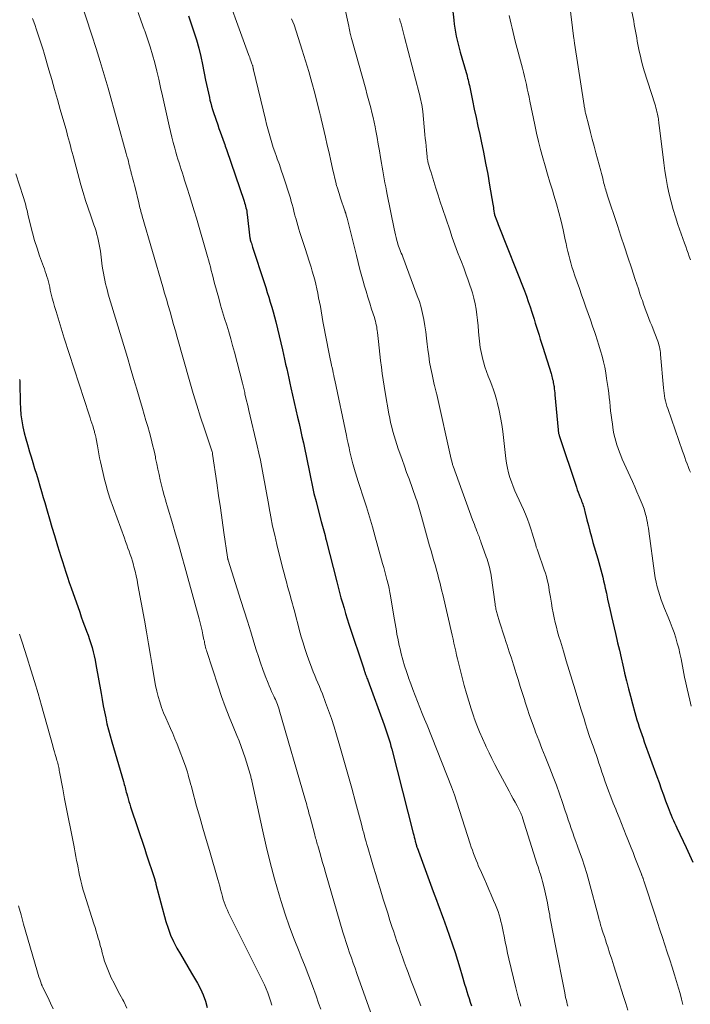
# Model space of a CAD drawing. Units: feet. Extents: x 1930000 to 1935043, y 534999 to 540000.
# Drawn here: x 1932978 to 1933089, y 535189 to 535353 of the extents above; entities that cross this region are included whole.
import ezdxf

# ---------------------------------------------------------------- set-up
doc = ezdxf.new("R2010")
doc.units = ezdxf.units.FT
doc.header["$LTSCALE"] = 100
doc.header["$MEASUREMENT"] = 0
doc.layers.add('CONTOUR INDEX', color=32, linetype='Continuous', lineweight=25)
doc.layers.add('CONTOUR INTERMEDIATE', color=40, linetype='Continuous', lineweight=15)

msp = doc.modelspace()

# ---------------------------------------------------------------- linework, layer by layer
at = {"layer": 'CONTOUR INDEX', "flags": 128}
for points, elevation in [([(1933049.8, 535354.86), (1933050, 535352.95), (1933050.07, 535352.27), (1933050.17, 535351.6), (1933050.28, 535350.93), (1933050.41, 535350.27), (1933050.56, 535349.61), (1933050.71, 535348.95), (1933050.89, 535348.29), (1933051.07, 535347.64), (1933052.07, 535344.26), (1933052.15, 535343.95), (1933052.24, 535343.65), (1933052.31, 535343.34), (1933052.39, 535343.03), (1933052.46, 535342.72), (1933052.53, 535342.42), (1933052.6, 535342.11), (1933052.66, 535341.8), (1933053.12, 535339.59), (1933053.42, 535338.18), (1933053.72, 535336.76), (1933054.02, 535335.35), (1933054.32, 535333.94), (1933054.56, 535332.84), (1933054.94, 535331.02), (1933055.3, 535329.19), (1933055.64, 535327.36), (1933055.96, 535325.52), (1933056.49, 535322.41), (1933056.53, 535322.13), (1933056.58, 535321.84), (1933056.63, 535321.56), (1933056.67, 535321.27), (1933056.74, 535320.83), (1933056.75, 535320.77), (1933056.76, 535320.7), (1933056.78, 535320.64), (1933056.79, 535320.57), (1933056.81, 535320.51), (1933056.83, 535320.45), (1933056.86, 535320.38), (1933056.88, 535320.32), (1933057.05, 535319.88), (1933057.16, 535319.6), (1933057.28, 535319.32), (1933057.39, 535319.04), (1933057.5, 535318.76), (1933061.73, 535308), (1933062.07, 535307.12), (1933062.39, 535306.23), (1933062.7, 535305.33), (1933062.99, 535304.43), (1933063.13, 535303.95), (1933063.34, 535303.29), (1933063.54, 535302.62), (1933063.75, 535301.96), (1933063.96, 535301.29), (1933064.17, 535300.62), (1933064.37, 535299.96), (1933064.58, 535299.29), (1933064.79, 535298.63), (1933066.16, 535294.27), (1933066.23, 535294.02), (1933066.3, 535293.78), (1933066.37, 535293.52), (1933066.43, 535293.27), (1933066.49, 535293.02), (1933066.54, 535292.77), (1933066.59, 535292.51), (1933066.63, 535292.26), (1933066.66, 535292.08), (1933066.71, 535291.74), (1933066.75, 535291.39), (1933066.79, 535291.05), (1933066.82, 535290.7), (1933067.34, 535284.93), (1933067.35, 535284.81), (1933067.36, 535284.69), (1933067.38, 535284.56), (1933067.41, 535284.44), (1933067.43, 535284.32), (1933067.46, 535284.2), (1933067.5, 535284.08), (1933067.53, 535283.97), (1933070.37, 535275.4), (1933070.52, 535274.97), (1933070.67, 535274.54), (1933070.83, 535274.11), (1933071, 535273.69), (1933071.15, 535273.32), (1933071.24, 535273.08), (1933071.34, 535272.84), (1933071.42, 535272.59), (1933071.51, 535272.34), (1933071.59, 535272.09), (1933071.66, 535271.84), (1933071.73, 535271.59), (1933071.8, 535271.34), (1933072.13, 535269.96), (1933072.36, 535269.02), (1933072.6, 535268.08), (1933072.86, 535267.15), (1933073.13, 535266.22), (1933073.93, 535263.49), (1933074.11, 535262.88), (1933074.27, 535262.28), (1933074.44, 535261.67), (1933074.6, 535261.06), (1933074.75, 535260.45), (1933074.9, 535259.84), (1933075.04, 535259.23), (1933075.18, 535258.61), (1933075.36, 535257.78), (1933075.57, 535256.81), (1933075.79, 535255.85), (1933076, 535254.89), (1933076.22, 535253.93), (1933076.44, 535252.97), (1933076.66, 535252.01), (1933076.87, 535251.06), (1933077.09, 535250.1), (1933077.22, 535249.53), (1933077.51, 535248.29), (1933077.79, 535247.05), (1933078.08, 535245.8), (1933078.37, 535244.56), (1933078.39, 535244.48), (1933078.7, 535243.2), (1933079.02, 535241.92), (1933079.35, 535240.65), (1933079.69, 535239.38), (1933080.09, 535237.94), (1933080.26, 535237.33), (1933080.44, 535236.72), (1933080.63, 535236.12), (1933080.83, 535235.51), (1933081.03, 535234.91), (1933081.24, 535234.31), (1933081.45, 535233.71), (1933081.66, 535233.11), (1933083.74, 535227.32), (1933084.1, 535226.31), (1933084.46, 535225.31), (1933084.83, 535224.31), (1933085.2, 535223.31), (1933085.62, 535222.16), (1933085.78, 535221.74), (1933085.95, 535221.31), (1933086.12, 535220.89), (1933086.3, 535220.46), (1933086.49, 535220.05), (1933086.68, 535219.63), (1933086.87, 535219.21), (1933087.06, 535218.8), (1933088.6, 535215.55), (1933089.18, 535214.32), (1933089.74, 535213.08)], 1000), ([(1933005.94, 535353.69), (1933006.4, 535352.36), (1933006.84, 535351.02), (1933007.26, 535349.67), (1933007.64, 535348.31), (1933007.97, 535346.94), (1933008.28, 535345.56), (1933008.79, 535343), (1933008.94, 535342.27), (1933009.1, 535341.54), (1933009.25, 535340.82), (1933009.42, 535340.09), (1933009.51, 535339.68), (1933009.64, 535339.16), (1933009.77, 535338.64), (1933009.93, 535338.13), (1933010.09, 535337.61), (1933010.79, 535335.58), (1933010.99, 535334.98), (1933011.2, 535334.39), (1933011.41, 535333.79), (1933011.62, 535333.2), (1933011.86, 535332.55), (1933011.95, 535332.28), (1933012.05, 535332.02), (1933012.14, 535331.75), (1933012.23, 535331.48), (1933015.17, 535322.87), (1933015.26, 535322.59), (1933015.34, 535322.32), (1933015.42, 535322.05), (1933015.49, 535321.77), (1933015.55, 535321.49), (1933015.61, 535321.21), (1933015.65, 535320.93), (1933015.69, 535320.65), (1933016.15, 535316.74), (1933016.15, 535316.72), (1933016.16, 535316.7), (1933016.16, 535316.68), (1933016.16, 535316.65), (1933016.18, 535316.57), (1933016.19, 535316.55), (1933016.19, 535316.53), (1933016.2, 535316.5), (1933016.21, 535316.48), (1933016.32, 535316.11), (1933016.39, 535315.9), (1933016.46, 535315.69), (1933016.52, 535315.48), (1933016.59, 535315.27), (1933018.51, 535309.36), (1933018.77, 535308.55), (1933019.02, 535307.74), (1933019.28, 535306.93), (1933019.53, 535306.11), (1933019.77, 535305.3), (1933020, 535304.48), (1933020.21, 535303.66), (1933020.42, 535302.83), (1933021.53, 535298.19), (1933021.72, 535297.41), (1933021.9, 535296.62), (1933022.07, 535295.83), (1933022.25, 535295.05), (1933022.42, 535294.26), (1933022.59, 535293.47), (1933022.76, 535292.68), (1933022.94, 535291.9), (1933024.07, 535287.04), (1933024.31, 535285.97), (1933024.55, 535284.89), (1933024.79, 535283.81), (1933025.02, 535282.73), (1933025.24, 535281.65), (1933025.47, 535280.57), (1933025.69, 535279.49), (1933025.91, 535278.41), (1933026.19, 535277.06), (1933026.48, 535275.7), (1933026.78, 535274.33), (1933027.12, 535272.98), (1933027.46, 535271.62), (1933027.98, 535269.71), (1933028.08, 535269.32), (1933028.19, 535268.93), (1933028.3, 535268.53), (1933028.4, 535268.14), (1933028.51, 535267.75), (1933028.62, 535267.36), (1933028.72, 535266.96), (1933028.82, 535266.57), (1933030.57, 535259.68), (1933030.8, 535258.8), (1933031.03, 535257.91), (1933031.27, 535257.03), (1933031.52, 535256.15), (1933031.78, 535255.27), (1933032.04, 535254.4), (1933032.32, 535253.53), (1933032.6, 535252.65), (1933035.05, 535245.2), (1933035.08, 535245.11), (1933035.1, 535245.03), (1933035.13, 535244.94), (1933035.16, 535244.85), (1933035.17, 535244.82), (1933035.19, 535244.75), (1933035.21, 535244.68), (1933035.24, 535244.61), (1933035.26, 535244.54), (1933035.28, 535244.46), (1933035.31, 535244.39), (1933035.34, 535244.32), (1933035.36, 535244.25), (1933035.45, 535244.03), (1933035.52, 535243.86), (1933035.59, 535243.68), (1933035.66, 535243.5), (1933035.73, 535243.31), (1933038.45, 535235.9), (1933038.62, 535235.4), (1933038.8, 535234.9), (1933038.96, 535234.41), (1933039.12, 535233.91), (1933039.27, 535233.4), (1933039.42, 535232.9), (1933039.56, 535232.39), (1933039.69, 535231.88), (1933043.27, 535217.9), (1933043.36, 535217.57), (1933043.44, 535217.23), (1933043.53, 535216.9), (1933043.62, 535216.57), (1933043.76, 535216.03), (1933043.77, 535215.97), (1933043.79, 535215.91), (1933043.81, 535215.85), (1933043.83, 535215.79), (1933043.84, 535215.73), (1933043.86, 535215.67), (1933043.88, 535215.61), (1933043.91, 535215.55), (1933046.58, 535208.26), (1933046.85, 535207.51), (1933047.13, 535206.77), (1933047.41, 535206.02), (1933047.69, 535205.28), (1933047.97, 535204.53), (1933048.25, 535203.78), (1933048.51, 535203.03), (1933048.78, 535202.28), (1933049.78, 535199.38), (1933050.21, 535198.1), (1933050.62, 535196.82), (1933051.02, 535195.53), (1933051.41, 535194.23), (1933051.81, 535192.84), (1933051.99, 535192.24), (1933052.17, 535191.64), (1933052.36, 535191.05), (1933052.55, 535190.45), (1933052.75, 535189.86), (1933052.96, 535189.27)], 1020), ([(1932977.88, 535293.25), (1932977.91, 535293.05), (1932977.92, 535292.85), (1932977.93, 535292.65), (1932977.98, 535289.45), (1932978.03, 535288.43), (1932978.11, 535287.42), (1932978.26, 535286.41), (1932978.44, 535285.41), (1932978.66, 535284.42), (1932978.9, 535283.43), (1932979.17, 535282.45), (1932979.47, 535281.47), (1932979.49, 535281.41), (1932979.79, 535280.44), (1932980.09, 535279.48), (1932980.38, 535278.51), (1932980.67, 535277.55), (1932980.96, 535276.58), (1932981.25, 535275.61), (1932981.53, 535274.64), (1932981.81, 535273.67), (1932982.05, 535272.86), (1932982.44, 535271.48), (1932982.84, 535270.11), (1932983.25, 535268.73), (1932983.66, 535267.36), (1932984.17, 535265.64), (1932984.44, 535264.77), (1932984.71, 535263.89), (1932984.99, 535263.02), (1932985.27, 535262.15), (1932985.56, 535261.29), (1932985.85, 535260.42), (1932986.14, 535259.56), (1932986.44, 535258.69), (1932987.87, 535254.6), (1932988.13, 535253.85), (1932988.4, 535253.1), (1932988.67, 535252.35), (1932988.95, 535251.61), (1932989.01, 535251.47), (1932989.25, 535250.79), (1932989.49, 535250.11), (1932989.71, 535249.43), (1932989.92, 535248.74), (1932990.11, 535248.05), (1932990.29, 535247.36), (1932990.44, 535246.65), (1932990.57, 535245.95), (1932991.41, 535241.11), (1932991.59, 535240.1), (1932991.78, 535239.09), (1932991.98, 535238.08), (1932992.18, 535237.08), (1932992.4, 535236.07), (1932992.64, 535235.07), (1932992.9, 535234.08), (1932993.18, 535233.09), (1932995.12, 535226.52), (1932995.2, 535226.27), (1932995.27, 535226.01), (1932995.34, 535225.75), (1932995.41, 535225.49), (1932995.48, 535225.23), (1932995.54, 535224.97), (1932995.61, 535224.71), (1932995.68, 535224.45), (1932995.78, 535224.07), (1932995.9, 535223.63), (1932996.03, 535223.18), (1932996.17, 535222.74), (1932996.31, 535222.29), (1932998.66, 535215.29), (1932998.93, 535214.48), (1932999.21, 535213.67), (1932999.48, 535212.85), (1932999.75, 535212.04), (1933000.18, 535210.73), (1933000.23, 535210.57), (1933000.28, 535210.41), (1933000.32, 535210.25), (1933000.37, 535210.09), (1933000.41, 535209.93), (1933000.45, 535209.77), (1933000.49, 535209.61), (1933000.53, 535209.45), (1933002.19, 535203.26), (1933002.54, 535202.12), (1933002.96, 535201), (1933003.46, 535199.91), (1933004.01, 535198.84), (1933004.62, 535197.8), (1933005.22, 535196.76), (1933005.83, 535195.72), (1933006.45, 535194.68), (1933007.44, 535193.01), (1933007.95, 535192.04), (1933008.4, 535191.05), (1933008.74, 535190.01), (1933009.03, 535188.95)], 1040)]:
    msp.add_lwpolyline(points, dxfattribs=dict(at, elevation=elevation))
at = {"layer": 'CONTOUR INTERMEDIATE', "flags": 128}
for points, elevation in [([(1933011.19, 535360.28), (1933015.91, 535347.25), (1933016.01, 535346.99), (1933016.1, 535346.73), (1933016.2, 535346.47), (1933016.3, 535346.21), (1933016.48, 535345.71), (1933016.52, 535345.61), (1933016.58, 535345.44), (1933016.59, 535345.42), (1933016.59, 535345.4), (1933016.6, 535345.37), (1933016.6, 535345.35), (1933016.62, 535345.27), (1933016.63, 535345.25), (1933016.63, 535345.22), (1933016.64, 535345.2), (1933016.64, 535345.18), (1933016.67, 535345.06), (1933016.69, 535344.97), (1933016.7, 535344.89), (1933016.72, 535344.81), (1933016.74, 535344.72), (1933018.71, 535336.44), (1933018.91, 535335.66), (1933019.11, 535334.89), (1933019.32, 535334.12), (1933019.55, 535333.35), (1933019.79, 535332.59), (1933020.03, 535331.82), (1933020.29, 535331.07), (1933020.55, 535330.31), (1933020.69, 535329.93), (1933021.03, 535328.98), (1933021.36, 535328.03), (1933021.68, 535327.08), (1933021.99, 535326.12), (1933022.56, 535324.4), (1933022.72, 535323.88), (1933022.88, 535323.36), (1933023.02, 535322.84), (1933023.16, 535322.31), (1933023.3, 535321.78), (1933023.43, 535321.25), (1933023.57, 535320.73), (1933023.71, 535320.2), (1933023.75, 535320.05), (1933023.91, 535319.45), (1933024.08, 535318.86), (1933024.26, 535318.26), (1933024.45, 535317.67), (1933024.99, 535316.03), (1933025.32, 535315), (1933025.65, 535313.97), (1933025.98, 535312.93), (1933026.3, 535311.9), (1933026.49, 535311.28), (1933026.7, 535310.55), (1933026.9, 535309.82), (1933027.08, 535309.09), (1933027.25, 535308.35), (1933027.41, 535307.61), (1933027.56, 535306.86), (1933027.71, 535306.12), (1933027.84, 535305.37), (1933028.27, 535302.91), (1933028.47, 535301.78), (1933028.68, 535300.65), (1933028.9, 535299.52), (1933029.13, 535298.39), (1933029.53, 535296.43), (1933029.57, 535296.28), (1933029.6, 535296.14), (1933029.63, 535295.99), (1933029.66, 535295.85), (1933029.69, 535295.7), (1933029.72, 535295.56), (1933029.75, 535295.41), (1933029.79, 535295.27), (1933029.9, 535294.76), (1933029.99, 535294.36), (1933030.07, 535293.96), (1933030.16, 535293.56), (1933030.24, 535293.17), (1933032.18, 535283.98), (1933032.32, 535283.3), (1933032.47, 535282.62), (1933032.62, 535281.94), (1933032.76, 535281.26), (1933032.92, 535280.59), (1933033.08, 535279.91), (1933033.26, 535279.24), (1933033.45, 535278.57), (1933033.48, 535278.48), (1933033.69, 535277.77), (1933033.9, 535277.06), (1933034.13, 535276.35), (1933034.35, 535275.65), (1933034.96, 535273.76), (1933035.49, 535272.11), (1933036, 535270.46), (1933036.48, 535268.8), (1933036.95, 535267.13), (1933038, 535263.34), (1933038.18, 535262.69), (1933038.36, 535262.04), (1933038.54, 535261.39), (1933038.71, 535260.74), (1933038.9, 535260.03), (1933038.98, 535259.74), (1933039.06, 535259.43), (1933039.14, 535259.13), (1933039.21, 535258.83), (1933039.27, 535258.53), (1933039.34, 535258.22), (1933039.39, 535257.92), (1933039.45, 535257.61), (1933040.15, 535253.34), (1933040.26, 535252.74), (1933040.36, 535252.13), (1933040.47, 535251.53), (1933040.57, 535250.92), (1933040.69, 535250.32), (1933040.81, 535249.71), (1933040.95, 535249.11), (1933041.09, 535248.52), (1933041.29, 535247.72), (1933041.55, 535246.73), (1933041.83, 535245.74), (1933042.14, 535244.77), (1933042.47, 535243.79), (1933042.49, 535243.74), (1933042.85, 535242.75), (1933043.21, 535241.76), (1933043.59, 535240.78), (1933043.98, 535239.8), (1933044.38, 535238.8), (1933044.78, 535237.82), (1933045.17, 535236.83), (1933045.56, 535235.85), (1933049.65, 535225.6), (1933049.7, 535225.46), (1933049.76, 535225.32), (1933049.81, 535225.17), (1933049.86, 535225.03), (1933049.91, 535224.88), (1933049.97, 535224.74), (1933050.01, 535224.59), (1933050.06, 535224.44), (1933052.74, 535216.16), (1933052.92, 535215.62), (1933053.11, 535215.07), (1933053.3, 535214.53), (1933053.5, 535213.99), (1933053.7, 535213.46), (1933053.92, 535212.93), (1933054.14, 535212.4), (1933054.37, 535211.87), (1933055.03, 535210.38), (1933055.44, 535209.48), (1933055.83, 535208.57), (1933056.23, 535207.67), (1933056.62, 535206.76), (1933056.94, 535206), (1933057.16, 535205.47), (1933057.36, 535204.92), (1933057.53, 535204.37), (1933057.69, 535203.82), (1933057.83, 535203.26), (1933057.97, 535202.7), (1933058.09, 535202.13), (1933058.21, 535201.57), (1933058.35, 535200.81), (1933058.54, 535199.86), (1933058.74, 535198.92), (1933058.95, 535197.98), (1933059.16, 535197.04), (1933060.31, 535192.23), (1933060.71, 535190.7), (1933061.14, 535189.19)], 1016), ([(1933031.26, 535358.05), (1933032.55, 535351.94), (1933032.61, 535351.64), (1933032.68, 535351.34), (1933032.75, 535351.04), (1933032.82, 535350.74), (1933032.86, 535350.56), (1933032.92, 535350.35), (1933032.97, 535350.14), (1933033.02, 535349.93), (1933033.08, 535349.73), (1933035.37, 535341.51), (1933035.59, 535340.73), (1933035.8, 535339.95), (1933036.01, 535339.16), (1933036.21, 535338.38), (1933036.41, 535337.6), (1933036.6, 535336.81), (1933036.77, 535336.02), (1933036.93, 535335.22), (1933037.05, 535334.58), (1933037.26, 535333.47), (1933037.47, 535332.36), (1933037.66, 535331.24), (1933037.85, 535330.13), (1933038, 535329.21), (1933038.1, 535328.55), (1933038.22, 535327.9), (1933038.34, 535327.24), (1933038.46, 535326.59), (1933038.58, 535325.94), (1933038.71, 535325.28), (1933038.83, 535324.63), (1933038.96, 535323.98), (1933040.09, 535318.28), (1933040.19, 535317.8), (1933040.3, 535317.32), (1933040.42, 535316.84), (1933040.55, 535316.36), (1933040.65, 535316.02), (1933040.74, 535315.72), (1933040.84, 535315.42), (1933040.94, 535315.13), (1933041.06, 535314.84), (1933041.18, 535314.55), (1933041.29, 535314.25), (1933041.41, 535313.96), (1933041.52, 535313.67), (1933043.95, 535307.18), (1933044.29, 535306.21), (1933044.58, 535305.23), (1933044.82, 535304.23), (1933045.03, 535303.22), (1933045.19, 535302.2), (1933045.35, 535301.18), (1933045.49, 535300.16), (1933045.61, 535299.14), (1933045.71, 535298.24), (1933045.84, 535297.2), (1933046, 535296.16), (1933046.19, 535295.12), (1933046.4, 535294.09), (1933046.76, 535292.46), (1933046.81, 535292.25), (1933046.86, 535292.04), (1933046.92, 535291.83), (1933046.98, 535291.62), (1933047.03, 535291.4), (1933047.09, 535291.19), (1933047.14, 535290.98), (1933047.19, 535290.77), (1933049.6, 535280.01), (1933049.63, 535279.87), (1933049.66, 535279.72), (1933049.7, 535279.58), (1933049.74, 535279.44), (1933049.78, 535279.29), (1933049.82, 535279.15), (1933049.87, 535279.01), (1933049.92, 535278.87), (1933053.14, 535269.95), (1933053.28, 535269.56), (1933053.43, 535269.18), (1933053.58, 535268.8), (1933053.73, 535268.41), (1933053.86, 535268.09), (1933053.95, 535267.87), (1933054.03, 535267.65), (1933054.12, 535267.43), (1933054.2, 535267.2), (1933054.28, 535266.98), (1933054.36, 535266.76), (1933054.44, 535266.53), (1933054.52, 535266.31), (1933055.4, 535263.82), (1933055.53, 535263.44), (1933055.65, 535263.05), (1933055.77, 535262.66), (1933055.88, 535262.27), (1933055.98, 535261.88), (1933056.07, 535261.49), (1933056.15, 535261.09), (1933056.21, 535260.69), (1933056.87, 535255.96), (1933056.9, 535255.76), (1933056.93, 535255.55), (1933056.97, 535255.35), (1933057, 535255.15), (1933057.04, 535254.95), (1933057.09, 535254.75), (1933057.14, 535254.55), (1933057.2, 535254.35), (1933057.6, 535253.03), (1933057.87, 535252.17), (1933058.14, 535251.31), (1933058.42, 535250.46), (1933058.7, 535249.6), (1933058.85, 535249.14), (1933059.21, 535248.06), (1933059.57, 535246.97), (1933059.92, 535245.88), (1933060.27, 535244.8), (1933060.32, 535244.63), (1933060.69, 535243.46), (1933061.06, 535242.28), (1933061.43, 535241.11), (1933061.79, 535239.93), (1933061.81, 535239.87), (1933062.2, 535238.67), (1933062.6, 535237.47), (1933063.02, 535236.28), (1933063.46, 535235.09), (1933063.6, 535234.72), (1933064.12, 535233.36), (1933064.65, 535231.99), (1933065.19, 535230.64), (1933065.74, 535229.28), (1933065.98, 535228.7), (1933066.54, 535227.3), (1933067.08, 535225.89), (1933067.59, 535224.46), (1933068.07, 535223.03), (1933068.53, 535221.63), (1933068.77, 535220.89), (1933069.01, 535220.16), (1933069.26, 535219.42), (1933069.51, 535218.69), (1933069.76, 535217.96), (1933070.02, 535217.23), (1933070.28, 535216.51), (1933070.55, 535215.78), (1933070.9, 535214.84), (1933071.33, 535213.64), (1933071.73, 535212.43), (1933072.1, 535211.21), (1933072.45, 535209.98), (1933074.04, 535204.02), (1933074.11, 535203.76), (1933074.18, 535203.51), (1933074.25, 535203.25), (1933074.32, 535203), (1933074.39, 535202.74), (1933074.46, 535202.49), (1933074.54, 535202.23), (1933074.62, 535201.98), (1933074.83, 535201.34), (1933075.02, 535200.76), (1933075.2, 535200.19), (1933075.39, 535199.61), (1933075.58, 535199.04), (1933075.9, 535198.05), (1933076.24, 535196.98), (1933076.59, 535195.91), (1933076.93, 535194.84), (1933077.27, 535193.76), (1933078.21, 535190.77), (1933078.57, 535189.64), (1933078.94, 535188.51)], 1008), ([(1933078.74, 535358.34), (1933079.89, 535352.79), (1933080, 535352.24), (1933080.11, 535351.68), (1933080.2, 535351.12), (1933080.3, 535350.57), (1933080.39, 535350.01), (1933080.49, 535349.45), (1933080.6, 535348.9), (1933080.71, 535348.34), (1933080.82, 535347.79), (1933081, 535346.97), (1933081.2, 535346.15), (1933081.42, 535345.33), (1933081.66, 535344.52), (1933083.39, 535339.06), (1933083.49, 535338.73), (1933083.59, 535338.4), (1933083.68, 535338.07), (1933083.76, 535337.74), (1933083.8, 535337.58), (1933083.86, 535337.32), (1933083.91, 535337.07), (1933083.96, 535336.81), (1933083.99, 535336.56), (1933084.03, 535336.3), (1933084.06, 535336.04), (1933084.09, 535335.78), (1933084.12, 535335.52), (1933084.88, 535329.25), (1933085.06, 535327.94), (1933085.27, 535326.64), (1933085.51, 535325.35), (1933085.79, 535324.06), (1933086.11, 535322.79), (1933086.45, 535321.52), (1933086.84, 535320.26), (1933087.25, 535319.01), (1933088.34, 535315.91), (1933088.53, 535315.36), (1933088.73, 535314.8), (1933088.93, 535314.24), (1933089.13, 535313.69), (1933089.34, 535313.13)], 988), ([(1932987.83, 535356.76), (1932989.9, 535350.45), (1932990.6, 535348.27), (1932991.28, 535346.08), (1932991.93, 535343.88), (1932992.57, 535341.67), (1932995.61, 535330.78), (1932995.72, 535330.36), (1932995.84, 535329.93), (1932995.95, 535329.51), (1932996.05, 535329.08), (1932996.18, 535328.58), (1932996.22, 535328.41), (1932996.26, 535328.24), (1932996.3, 535328.06), (1932996.35, 535327.89), (1932996.39, 535327.72), (1932996.44, 535327.55), (1932996.48, 535327.38), (1932996.53, 535327.21), (1932996.66, 535326.76), (1932996.76, 535326.37), (1932996.87, 535325.97), (1932996.97, 535325.57), (1932997.07, 535325.18), (1932997.68, 535322.59), (1932997.75, 535322.32), (1932997.82, 535322.05), (1932997.88, 535321.77), (1932997.95, 535321.5), (1932998.02, 535321.22), (1932998.09, 535320.95), (1932998.17, 535320.68), (1932998.24, 535320.41), (1933001.67, 535308.67), (1933001.97, 535307.63), (1933002.27, 535306.59), (1933002.57, 535305.54), (1933002.87, 535304.5), (1933003.17, 535303.46), (1933003.46, 535302.41), (1933003.76, 535301.37), (1933004.06, 535300.32), (1933006.16, 535292.89), (1933006.73, 535290.93), (1933007.32, 535288.98), (1933007.94, 535287.03), (1933008.58, 535285.09), (1933009.88, 535281.24), (1933009.91, 535281.14), (1933009.93, 535280.98), (1933009.94, 535280.96), (1933009.94, 535280.93), (1933009.94, 535280.91), (1933009.94, 535280.89), (1933010.64, 535276.08), (1933010.94, 535274.02), (1933011.24, 535271.96), (1933011.54, 535269.9), (1933011.83, 535267.84), (1933012.41, 535263.76), (1933012.42, 535263.74), (1933012.42, 535263.72), (1933012.42, 535263.7), (1933012.43, 535263.69), (1933012.44, 535263.61), (1933012.44, 535263.59), (1933012.45, 535263.57), (1933012.45, 535263.56), (1933012.46, 535263.54), (1933012.47, 535263.47), (1933012.49, 535263.42), (1933012.5, 535263.36), (1933012.52, 535263.31), (1933012.54, 535263.26), (1933014.66, 535256.56), (1933015.21, 535254.83), (1933015.75, 535253.11), (1933016.28, 535251.38), (1933016.81, 535249.64), (1933017.19, 535248.37), (1933017.54, 535247.28), (1933017.9, 535246.19), (1933018.29, 535245.12), (1933018.69, 535244.04), (1933019.16, 535242.83), (1933019.34, 535242.37), (1933019.54, 535241.91), (1933019.74, 535241.46), (1933019.95, 535241.01), (1933020.12, 535240.67), (1933020.25, 535240.39), (1933020.37, 535240.12), (1933020.49, 535239.84), (1933020.61, 535239.56), (1933020.72, 535239.27), (1933020.82, 535238.98), (1933020.92, 535238.7), (1933021, 535238.4), (1933025.38, 535223.33), (1933025.48, 535222.99), (1933025.57, 535222.64), (1933025.67, 535222.3), (1933025.76, 535221.95), (1933025.86, 535221.61), (1933025.95, 535221.26), (1933026.04, 535220.92), (1933026.13, 535220.57), (1933026.85, 535217.85), (1933026.92, 535217.6), (1933026.98, 535217.35), (1933027.05, 535217.1), (1933027.13, 535216.85), (1933027.2, 535216.6), (1933027.27, 535216.35), (1933027.34, 535216.1), (1933027.41, 535215.85), (1933027.74, 535214.7), (1933027.98, 535213.88), (1933028.21, 535213.05), (1933028.45, 535212.23), (1933028.69, 535211.41), (1933031.59, 535201.5), (1933031.86, 535200.63), (1933032.13, 535199.77), (1933032.41, 535198.91), (1933032.7, 535198.05), (1933033.01, 535197.19), (1933033.31, 535196.34), (1933033.61, 535195.48), (1933033.91, 535194.63), (1933037, 535185.93)], 1028), ([(1933069.25, 535355.79), (1933069.97, 535349.83), (1933069.98, 535349.74), (1933069.99, 535349.65), (1933070, 535349.56), (1933070.01, 535349.47), (1933070.02, 535349.38), (1933070.04, 535349.29), (1933070.05, 535349.2), (1933070.06, 535349.11), (1933071.66, 535338.8), (1933071.69, 535338.62), (1933071.72, 535338.44), (1933071.75, 535338.26), (1933071.78, 535338.07), (1933071.82, 535337.89), (1933071.86, 535337.71), (1933071.9, 535337.53), (1933071.94, 535337.35), (1933072.43, 535335.44), (1933072.72, 535334.31), (1933073.01, 535333.17), (1933073.31, 535332.04), (1933073.62, 535330.91), (1933074.44, 535327.9), (1933074.55, 535327.51), (1933074.65, 535327.12), (1933074.75, 535326.73), (1933074.84, 535326.34), (1933074.9, 535326.1), (1933074.96, 535325.83), (1933075.03, 535325.56), (1933075.1, 535325.29), (1933075.17, 535325.02), (1933075.25, 535324.76), (1933075.32, 535324.49), (1933075.41, 535324.22), (1933075.49, 535323.96), (1933077.19, 535318.82), (1933077.77, 535317.06), (1933078.35, 535315.31), (1933078.93, 535313.56), (1933079.51, 535311.81), (1933080.15, 535309.88), (1933080.41, 535309.09), (1933080.68, 535308.31), (1933080.94, 535307.52), (1933081.21, 535306.74), (1933081.34, 535306.37), (1933081.55, 535305.78), (1933081.76, 535305.18), (1933081.98, 535304.58), (1933082.2, 535303.99), (1933082.42, 535303.4), (1933082.65, 535302.81), (1933082.88, 535302.22), (1933083.11, 535301.63), (1933083.78, 535299.92), (1933083.89, 535299.61), (1933084, 535299.31), (1933084.09, 535299), (1933084.16, 535298.69), (1933084.23, 535298.38), (1933084.29, 535298.06), (1933084.33, 535297.74), (1933084.37, 535297.42), (1933084.84, 535291.89), (1933084.89, 535291.45), (1933084.94, 535291.01), (1933085.01, 535290.57), (1933085.09, 535290.14), (1933085.19, 535289.7), (1933085.3, 535289.27), (1933085.42, 535288.85), (1933085.56, 535288.43), (1933088.01, 535281.35), (1933088.2, 535280.82), (1933088.39, 535280.29), (1933088.58, 535279.77), (1933088.78, 535279.24), (1933088.95, 535278.81), (1933089.07, 535278.51), (1933089.19, 535278.2), (1933089.31, 535277.9)], 992), ([(1932980.05, 535353.25), (1932980.26, 535352.67), (1932980.46, 535352.09), (1932980.65, 535351.5), (1932981.46, 535349.02), (1932981.52, 535348.85), (1932981.57, 535348.68), (1932981.63, 535348.51), (1932981.68, 535348.34), (1932981.73, 535348.17), (1932981.78, 535348), (1932981.83, 535347.83), (1932981.88, 535347.66), (1932982.74, 535344.72), (1932983.21, 535343.07), (1932983.68, 535341.43), (1932984.16, 535339.79), (1932984.63, 535338.14), (1932985.55, 535334.94), (1932985.71, 535334.37), (1932985.86, 535333.8), (1932986.01, 535333.23), (1932986.16, 535332.66), (1932986.31, 535332.09), (1932986.46, 535331.52), (1932986.61, 535330.96), (1932986.77, 535330.39), (1932988.07, 535325.61), (1932988.44, 535324.31), (1932988.83, 535323.01), (1932989.25, 535321.72), (1932989.7, 535320.44), (1932990.23, 535318.95), (1932990.41, 535318.42), (1932990.58, 535317.88), (1932990.73, 535317.33), (1932990.88, 535316.79), (1932991, 535316.23), (1932991.12, 535315.68), (1932991.21, 535315.12), (1932991.3, 535314.56), (1932991.62, 535312.11), (1932991.71, 535311.51), (1932991.8, 535310.92), (1932991.91, 535310.33), (1932992.03, 535309.75), (1932992.16, 535309.16), (1932992.3, 535308.58), (1932992.46, 535308), (1932992.62, 535307.42), (1932995.78, 535296.91), (1932996.3, 535295.17), (1932996.82, 535293.43), (1932997.34, 535291.69), (1932997.85, 535289.95), (1932998.29, 535288.48), (1932998.58, 535287.48), (1932998.87, 535286.47), (1932999.16, 535285.47), (1932999.45, 535284.46), (1932999.45, 535284.44), (1932999.72, 535283.44), (1932999.97, 535282.44), (1933000.21, 535281.43), (1933000.43, 535280.41), (1933000.48, 535280.16), (1933000.66, 535279.27), (1933000.85, 535278.38), (1933001.04, 535277.5), (1933001.24, 535276.61), (1933001.44, 535275.73), (1933001.67, 535274.85), (1933001.91, 535273.98), (1933002.16, 535273.11), (1933002.19, 535273.02), (1933002.46, 535272.1), (1933002.74, 535271.19), (1933003.01, 535270.28), (1933003.28, 535269.36), (1933003.8, 535267.57), (1933004.33, 535265.76), (1933004.85, 535263.94), (1933005.35, 535262.13), (1933005.85, 535260.31), (1933007.69, 535253.5), (1933007.86, 535252.85), (1933008.03, 535252.2), (1933008.19, 535251.54), (1933008.33, 535250.88), (1933008.51, 535250.05), (1933008.57, 535249.8), (1933008.62, 535249.56), (1933008.67, 535249.31), (1933008.72, 535249.06), (1933008.78, 535248.81), (1933008.84, 535248.56), (1933008.91, 535248.31), (1933008.98, 535248.07), (1933010.86, 535242.31), (1933011.43, 535240.62), (1933012.04, 535238.94), (1933012.69, 535237.27), (1933013.36, 535235.62), (1933013.98, 535234.15), (1933014.36, 535233.23), (1933014.71, 535232.3), (1933015.04, 535231.37), (1933015.34, 535230.42), (1933016.19, 535227.7), (1933016.23, 535227.54), (1933016.28, 535227.39), (1933016.32, 535227.23), (1933016.36, 535227.07), (1933016.43, 535226.79), (1933016.44, 535226.78), (1933016.44, 535226.76), (1933016.44, 535226.74), (1933016.45, 535226.73), (1933016.46, 535226.66), (1933016.47, 535226.64), (1933016.47, 535226.62), (1933016.48, 535226.61), (1933016.48, 535226.59), (1933018.21, 535218.47), (1933018.82, 535215.75), (1933019.48, 535213.04), (1933020.21, 535210.35), (1933020.99, 535207.67), (1933021.33, 535206.55), (1933022, 535204.45), (1933022.71, 535202.37), (1933023.48, 535200.3), (1933024.3, 535198.26), (1933024.66, 535197.37), (1933025.31, 535195.77), (1933025.94, 535194.17), (1933026.54, 535192.55), (1933027.12, 535190.93), (1933027.56, 535189.7), (1933027.91, 535188.69)], 1032), ([(1932997.56, 535354.22), (1932998.08, 535352.81), (1932998.6, 535351.39), (1932998.68, 535351.17), (1932999.13, 535349.85), (1932999.56, 535348.53), (1932999.95, 535347.19), (1933000.32, 535345.84), (1933000.66, 535344.49), (1933000.99, 535343.13), (1933001.31, 535341.77), (1933001.62, 535340.41), (1933002.73, 535335.41), (1933002.94, 535334.47), (1933003.17, 535333.54), (1933003.41, 535332.62), (1933003.66, 535331.7), (1933003.85, 535331.02), (1933004.02, 535330.44), (1933004.19, 535329.86), (1933004.37, 535329.28), (1933004.55, 535328.71), (1933004.74, 535328.13), (1933004.93, 535327.55), (1933005.12, 535326.98), (1933005.3, 535326.4), (1933005.73, 535325.06), (1933006.13, 535323.81), (1933006.51, 535322.56), (1933006.89, 535321.3), (1933007.26, 535320.04), (1933009.1, 535313.71), (1933009.26, 535313.13), (1933009.42, 535312.55), (1933009.57, 535311.97), (1933009.72, 535311.39), (1933009.86, 535310.8), (1933010.01, 535310.22), (1933010.17, 535309.64), (1933010.32, 535309.06), (1933010.97, 535306.76), (1933011.28, 535305.64), (1933011.61, 535304.52), (1933011.94, 535303.4), (1933012.29, 535302.29), (1933012.63, 535301.17), (1933012.95, 535300.05), (1933013.27, 535298.93), (1933013.57, 535297.8), (1933014.9, 535292.66), (1933014.96, 535292.44), (1933015.01, 535292.21), (1933015.07, 535291.99), (1933015.12, 535291.76), (1933015.17, 535291.54), (1933015.22, 535291.31), (1933015.27, 535291.09), (1933015.32, 535290.86), (1933015.47, 535290.25), (1933015.59, 535289.71), (1933015.72, 535289.18), (1933015.84, 535288.65), (1933015.97, 535288.11), (1933017.36, 535282.24), (1933017.63, 535281.05), (1933017.89, 535279.86), (1933018.13, 535278.66), (1933018.36, 535277.46), (1933018.57, 535276.26), (1933018.79, 535275.06), (1933019, 535273.86), (1933019.21, 535272.65), (1933019.33, 535271.98), (1933019.61, 535270.45), (1933019.92, 535268.91), (1933020.26, 535267.39), (1933020.63, 535265.87), (1933021.63, 535261.84), (1933021.82, 535261.11), (1933022.01, 535260.37), (1933022.21, 535259.64), (1933022.41, 535258.91), (1933022.61, 535258.18), (1933022.82, 535257.45), (1933023.02, 535256.72), (1933023.21, 535255.99), (1933023.33, 535255.56), (1933023.58, 535254.61), (1933023.83, 535253.66), (1933024.09, 535252.71), (1933024.35, 535251.77), (1933024.68, 535250.54), (1933024.96, 535249.56), (1933025.26, 535248.57), (1933025.59, 535247.6), (1933025.93, 535246.63), (1933026.18, 535245.94), (1933026.42, 535245.32), (1933026.66, 535244.71), (1933026.91, 535244.1), (1933027.17, 535243.49), (1933027.44, 535242.88), (1933027.69, 535242.27), (1933027.94, 535241.66), (1933028.18, 535241.04), (1933028.72, 535239.63), (1933029.21, 535238.29), (1933029.68, 535236.95), (1933030.12, 535235.6), (1933030.53, 535234.25), (1933031.09, 535232.35), (1933031.77, 535230.04), (1933032.42, 535227.73), (1933033.06, 535225.41), (1933033.68, 535223.09), (1933034.65, 535219.41), (1933034.78, 535218.92), (1933034.91, 535218.44), (1933035.04, 535217.95), (1933035.17, 535217.47), (1933035.3, 535216.99), (1933035.44, 535216.5), (1933035.57, 535216.02), (1933035.71, 535215.54), (1933036.33, 535213.44), (1933036.68, 535212.25), (1933037.04, 535211.06), (1933037.4, 535209.88), (1933037.76, 535208.69), (1933038.3, 535206.94), (1933038.67, 535205.77), (1933039.03, 535204.61), (1933039.41, 535203.44), (1933039.79, 535202.27), (1933039.98, 535201.69), (1933040.27, 535200.82), (1933040.56, 535199.95), (1933040.86, 535199.08), (1933041.16, 535198.22), (1933041.47, 535197.35), (1933041.78, 535196.49), (1933042.1, 535195.63), (1933042.42, 535194.77), (1933042.89, 535193.53), (1933043.43, 535192.1), (1933043.97, 535190.66), (1933044.51, 535189.23)], 1024), ([(1933023.07, 535353.17), (1933023.47, 535352.15), (1933023.84, 535351.11), (1933024.18, 535350.07), (1933024.84, 535347.99), (1933025.39, 535346.2), (1933025.92, 535344.41), (1933026.42, 535342.61), (1933026.9, 535340.81), (1933027.76, 535337.46), (1933027.8, 535337.32), (1933027.83, 535337.19), (1933027.87, 535337.05), (1933027.9, 535336.91), (1933027.94, 535336.77), (1933027.97, 535336.63), (1933028, 535336.5), (1933028.03, 535336.36), (1933028.69, 535333.5), (1933028.99, 535332.2), (1933029.28, 535330.9), (1933029.58, 535329.61), (1933029.87, 535328.31), (1933030.46, 535325.74), (1933030.48, 535325.64), (1933030.73, 535324.88), (1933030.85, 535324.51), (1933030.97, 535324.14), (1933031.09, 535323.78), (1933031.21, 535323.41), (1933031.92, 535321.3), (1933031.94, 535321.24), (1933031.95, 535321.18), (1933031.97, 535321.13), (1933031.99, 535321.07), (1933032.01, 535321.01), (1933032.03, 535320.95), (1933032.05, 535320.89), (1933032.07, 535320.84), (1933032.14, 535320.59), (1933032.19, 535320.41), (1933032.24, 535320.22), (1933032.29, 535320.04), (1933032.33, 535319.86), (1933033.82, 535313.89), (1933034.12, 535312.72), (1933034.42, 535311.56), (1933034.74, 535310.4), (1933035.06, 535309.24), (1933035.14, 535308.94), (1933035.43, 535307.94), (1933035.73, 535306.94), (1933036.04, 535305.94), (1933036.36, 535304.95), (1933036.81, 535303.57), (1933036.9, 535303.27), (1933036.99, 535302.96), (1933037.07, 535302.65), (1933037.14, 535302.33), (1933037.2, 535302.02), (1933037.25, 535301.7), (1933037.29, 535301.39), (1933037.33, 535301.07), (1933037.49, 535299.57), (1933037.6, 535298.51), (1933037.72, 535297.45), (1933037.85, 535296.4), (1933037.98, 535295.34), (1933038.12, 535294.28), (1933038.28, 535293.23), (1933038.44, 535292.17), (1933038.62, 535291.12), (1933039.23, 535287.59), (1933039.37, 535286.84), (1933039.52, 535286.1), (1933039.69, 535285.36), (1933039.88, 535284.63), (1933040.09, 535283.9), (1933040.3, 535283.18), (1933040.54, 535282.46), (1933040.78, 535281.74), (1933041.04, 535281.03), (1933041.42, 535279.96), (1933041.8, 535278.89), (1933042.18, 535277.82), (1933042.57, 535276.75), (1933043.71, 535273.57), (1933043.85, 535273.19), (1933043.98, 535272.81), (1933044.1, 535272.43), (1933044.22, 535272.05), (1933044.33, 535271.66), (1933044.44, 535271.28), (1933044.55, 535270.89), (1933044.66, 535270.51), (1933046, 535265.66), (1933046.23, 535264.82), (1933046.47, 535263.98), (1933046.71, 535263.14), (1933046.95, 535262.3), (1933047.14, 535261.62), (1933047.28, 535261.12), (1933047.42, 535260.61), (1933047.55, 535260.11), (1933047.68, 535259.61), (1933047.81, 535259.1), (1933047.93, 535258.6), (1933048.05, 535258.09), (1933048.17, 535257.58), (1933049.73, 535250.79), (1933049.88, 535250.14), (1933050.03, 535249.48), (1933050.18, 535248.82), (1933050.33, 535248.16), (1933050.48, 535247.5), (1933050.64, 535246.85), (1933050.8, 535246.19), (1933050.96, 535245.54), (1933051.76, 535242.44), (1933052.11, 535241.14), (1933052.49, 535239.84), (1933052.9, 535238.55), (1933053.33, 535237.27), (1933053.42, 535237.03), (1933053.84, 535235.88), (1933054.29, 535234.74), (1933054.77, 535233.62), (1933055.27, 535232.51), (1933055.39, 535232.24), (1933055.86, 535231.27), (1933056.33, 535230.3), (1933056.83, 535229.34), (1933057.33, 535228.39), (1933059.23, 535224.87), (1933059.56, 535224.26), (1933059.88, 535223.65), (1933060.2, 535223.05), (1933060.52, 535222.44), (1933061.03, 535221.46), (1933061.09, 535221.34), (1933061.15, 535221.22), (1933061.21, 535221.09), (1933061.26, 535220.97), (1933061.31, 535220.84), (1933061.35, 535220.71), (1933061.4, 535220.58), (1933061.44, 535220.45), (1933063.88, 535212.72), (1933064.01, 535212.32), (1933064.14, 535211.92), (1933064.26, 535211.52), (1933064.39, 535211.12), (1933064.51, 535210.72), (1933064.62, 535210.32), (1933064.73, 535209.91), (1933064.83, 535209.51), (1933065.11, 535208.33), (1933065.33, 535207.33), (1933065.55, 535206.33), (1933065.75, 535205.32), (1933065.94, 535204.32), (1933065.99, 535204.05), (1933066.2, 535202.92), (1933066.41, 535201.78), (1933066.63, 535200.64), (1933066.85, 535199.5), (1933068.43, 535191.38), (1933068.51, 535191.01), (1933068.59, 535190.65), (1933068.68, 535190.28), (1933068.77, 535189.92), (1933068.78, 535189.88), (1933068.87, 535189.54), (1933068.97, 535189.2)], 1012), ([(1933040.99, 535353.24), (1933041.12, 535352.8), (1933041.24, 535352.36), (1933041.36, 535351.91), (1933041.48, 535351.46), (1933041.59, 535351.02), (1933041.71, 535350.57), (1933041.83, 535350.12), (1933044.25, 535340.83), (1933044.35, 535340.45), (1933044.44, 535340.07), (1933044.52, 535339.69), (1933044.6, 535339.31), (1933044.68, 535338.92), (1933044.74, 535338.54), (1933044.79, 535338.15), (1933044.84, 535337.76), (1933045.21, 535333.95), (1933045.28, 535333.31), (1933045.34, 535332.66), (1933045.4, 535332.02), (1933045.47, 535331.38), (1933045.57, 535330.31), (1933045.59, 535330.2), (1933045.6, 535330.09), (1933045.61, 535329.98), (1933045.63, 535329.87), (1933045.65, 535329.76), (1933045.67, 535329.65), (1933045.69, 535329.54), (1933045.72, 535329.43), (1933045.82, 535329.03), (1933045.9, 535328.72), (1933045.98, 535328.41), (1933046.07, 535328.1), (1933046.17, 535327.8), (1933046.68, 535326.16), (1933047.03, 535325.03), (1933047.39, 535323.91), (1933047.76, 535322.79), (1933048.13, 535321.68), (1933049.33, 535318.11), (1933049.75, 535316.88), (1933050.19, 535315.66), (1933050.64, 535314.44), (1933051.1, 535313.22), (1933051.27, 535312.79), (1933051.66, 535311.8), (1933052.03, 535310.8), (1933052.4, 535309.79), (1933052.75, 535308.79), (1933052.84, 535308.52), (1933053.12, 535307.64), (1933053.36, 535306.75), (1933053.55, 535305.85), (1933053.71, 535304.93), (1933053.84, 535304.02), (1933053.95, 535303.1), (1933054.04, 535302.18), (1933054.11, 535301.25), (1933054.16, 535300.65), (1933054.26, 535299.62), (1933054.41, 535298.6), (1933054.61, 535297.59), (1933054.85, 535296.58), (1933054.96, 535296.18), (1933055.19, 535295.39), (1933055.44, 535294.6), (1933055.73, 535293.83), (1933056.03, 535293.07), (1933056.34, 535292.31), (1933056.63, 535291.54), (1933056.88, 535290.75), (1933057.1, 535289.96), (1933057.28, 535289.27), (1933057.55, 535288.12), (1933057.79, 535286.96), (1933057.99, 535285.8), (1933058.15, 535284.63), (1933058.67, 535280.14), (1933058.78, 535279.35), (1933058.92, 535278.57), (1933059.11, 535277.79), (1933059.33, 535277.02), (1933059.58, 535276.26), (1933059.85, 535275.51), (1933060.15, 535274.77), (1933060.47, 535274.04), (1933061.57, 535271.67), (1933061.91, 535270.89), (1933062.23, 535270.1), (1933062.52, 535269.3), (1933062.79, 535268.49), (1933063.07, 535267.57), (1933063.18, 535267.21), (1933063.29, 535266.86), (1933063.39, 535266.5), (1933063.5, 535266.15), (1933063.61, 535265.79), (1933063.72, 535265.44), (1933063.84, 535265.09), (1933063.96, 535264.74), (1933065.04, 535261.66), (1933065.22, 535261.1), (1933065.39, 535260.54), (1933065.53, 535259.97), (1933065.66, 535259.4), (1933065.78, 535258.82), (1933065.88, 535258.25), (1933065.98, 535257.67), (1933066.07, 535257.09), (1933066.22, 535256.11), (1933066.35, 535255.31), (1933066.49, 535254.51), (1933066.66, 535253.71), (1933066.85, 535252.92), (1933067.05, 535252.13), (1933067.26, 535251.35), (1933067.48, 535250.57), (1933067.71, 535249.79), (1933068.21, 535248.13), (1933068.7, 535246.53), (1933069.19, 535244.92), (1933069.68, 535243.32), (1933070.17, 535241.71), (1933071.12, 535238.59), (1933071.38, 535237.75), (1933071.65, 535236.9), (1933071.91, 535236.06), (1933072.17, 535235.22), (1933072.51, 535234.13), (1933072.61, 535233.83), (1933072.71, 535233.53), (1933072.82, 535233.24), (1933072.92, 535232.94), (1933073.04, 535232.64), (1933073.15, 535232.35), (1933073.26, 535232.06), (1933073.37, 535231.76), (1933073.4, 535231.68), (1933073.52, 535231.35), (1933073.64, 535231.01), (1933073.76, 535230.67), (1933073.87, 535230.33), (1933074.13, 535229.54), (1933074.37, 535228.8), (1933074.61, 535228.07), (1933074.86, 535227.34), (1933075.12, 535226.61), (1933075.34, 535226), (1933075.72, 535224.97), (1933076.11, 535223.94), (1933076.51, 535222.92), (1933076.91, 535221.9), (1933077.05, 535221.55), (1933077.46, 535220.55), (1933077.87, 535219.54), (1933078.27, 535218.53), (1933078.67, 535217.52), (1933078.83, 535217.12), (1933079.15, 535216.31), (1933079.46, 535215.5), (1933079.78, 535214.69), (1933080.1, 535213.88), (1933081.18, 535211.09), (1933081.21, 535211.01), (1933081.24, 535210.92), (1933081.28, 535210.84), (1933081.31, 535210.76), (1933081.34, 535210.68), (1933081.38, 535210.59), (1933081.41, 535210.51), (1933081.44, 535210.43), (1933081.45, 535210.4), (1933081.49, 535210.31), (1933081.52, 535210.21), (1933081.55, 535210.11), (1933081.59, 535210.02), (1933083.45, 535204.31), (1933083.86, 535203.08), (1933084.26, 535201.84), (1933084.67, 535200.6), (1933085.08, 535199.37), (1933085.48, 535198.13), (1933085.88, 535196.89), (1933086.27, 535195.65), (1933086.66, 535194.41), (1933087.35, 535192.17), (1933087.61, 535191.27), (1933087.86, 535190.37), (1933088.08, 535189.46)], 1004), ([(1933059.18, 535353.72), (1933059.35, 535353.01), (1933059.52, 535352.31), (1933059.7, 535351.6), (1933059.87, 535350.89), (1933060.05, 535350.18), (1933060.23, 535349.48), (1933061.4, 535344.97), (1933061.57, 535344.29), (1933061.74, 535343.61), (1933061.9, 535342.92), (1933062.06, 535342.24), (1933062.21, 535341.55), (1933062.36, 535340.87), (1933062.51, 535340.18), (1933062.65, 535339.49), (1933063.47, 535335.55), (1933063.77, 535334.18), (1933064.09, 535332.81), (1933064.44, 535331.45), (1933064.81, 535330.09), (1933065.2, 535328.73), (1933065.59, 535327.38), (1933065.99, 535326.03), (1933066.4, 535324.69), (1933066.65, 535323.86), (1933067.07, 535322.43), (1933067.47, 535320.99), (1933067.83, 535319.55), (1933068.16, 535318.1), (1933068.52, 535316.47), (1933068.66, 535315.83), (1933068.81, 535315.18), (1933068.96, 535314.54), (1933069.11, 535313.9), (1933069.27, 535313.26), (1933069.44, 535312.63), (1933069.64, 535312), (1933069.84, 535311.38), (1933070.14, 535310.51), (1933070.51, 535309.46), (1933070.88, 535308.4), (1933071.25, 535307.35), (1933071.62, 535306.29), (1933071.96, 535305.3), (1933072.33, 535304.25), (1933072.7, 535303.19), (1933073.06, 535302.14), (1933073.42, 535301.08), (1933073.53, 535300.74), (1933073.83, 535299.85), (1933074.11, 535298.95), (1933074.38, 535298.05), (1933074.64, 535297.14), (1933074.87, 535296.23), (1933075.08, 535295.32), (1933075.25, 535294.39), (1933075.4, 535293.46), (1933075.64, 535291.76), (1933075.74, 535291.02), (1933075.83, 535290.28), (1933075.91, 535289.54), (1933075.98, 535288.8), (1933076.06, 535288.06), (1933076.14, 535287.32), (1933076.24, 535286.58), (1933076.35, 535285.84), (1933076.5, 535284.88), (1933076.62, 535284.25), (1933076.75, 535283.63), (1933076.91, 535283.02), (1933077.09, 535282.41), (1933077.29, 535281.81), (1933077.51, 535281.21), (1933077.74, 535280.63), (1933078, 535280.04), (1933079.3, 535277.17), (1933079.69, 535276.31), (1933080.06, 535275.45), (1933080.44, 535274.59), (1933080.8, 535273.73), (1933081.3, 535272.54), (1933081.41, 535272.27), (1933081.51, 535271.99), (1933081.61, 535271.71), (1933081.71, 535271.43), (1933081.8, 535271.15), (1933081.88, 535270.87), (1933081.95, 535270.58), (1933082.01, 535270.29), (1933082.08, 535269.95), (1933082.17, 535269.49), (1933082.26, 535269.03), (1933082.33, 535268.57), (1933082.4, 535268.1), (1933083.36, 535261.11), (1933083.48, 535260.35), (1933083.62, 535259.6), (1933083.79, 535258.85), (1933083.99, 535258.11), (1933084.21, 535257.38), (1933084.45, 535256.65), (1933084.72, 535255.94), (1933085.01, 535255.23), (1933085.64, 535253.79), (1933085.98, 535252.95), (1933086.31, 535252.1), (1933086.61, 535251.24), (1933086.88, 535250.38), (1933087.13, 535249.5), (1933087.37, 535248.62), (1933087.57, 535247.74), (1933087.76, 535246.85), (1933088.36, 535243.83), (1933088.56, 535242.87), (1933088.76, 535241.9), (1933088.98, 535240.95), (1933089.2, 535239.99), (1933089.44, 535239.04)], 996), ([(1932977.28, 535327.43), (1932978.49, 535323.68), (1932978.6, 535323.32), (1932978.71, 535322.96), (1932978.81, 535322.59), (1932978.9, 535322.23), (1932978.99, 535321.86), (1932979.08, 535321.49), (1932979.17, 535321.12), (1932979.25, 535320.75), (1932979.69, 535318.9), (1932980.01, 535317.61), (1932980.37, 535316.33), (1932980.78, 535315.07), (1932981.21, 535313.82), (1932981.86, 535312.05), (1932982.01, 535311.63), (1932982.15, 535311.21), (1932982.29, 535310.79), (1932982.43, 535310.36), (1932982.55, 535309.93), (1932982.67, 535309.5), (1932982.78, 535309.07), (1932982.88, 535308.63), (1932982.98, 535308.13), (1932983.14, 535307.44), (1932983.31, 535306.76), (1932983.49, 535306.08), (1932983.69, 535305.4), (1932983.94, 535304.55), (1932984.28, 535303.45), (1932984.62, 535302.35), (1932984.96, 535301.25), (1932985.31, 535300.16), (1932989.45, 535287.39), (1932989.59, 535286.93), (1932989.74, 535286.47), (1932989.88, 535286.01), (1932990.02, 535285.55), (1932990.21, 535284.94), (1932990.25, 535284.78), (1932990.3, 535284.62), (1932990.35, 535284.46), (1932990.39, 535284.3), (1932990.43, 535284.17), (1932990.46, 535284.08), (1932990.49, 535283.99), (1932990.51, 535283.9), (1932990.53, 535283.81), (1932990.55, 535283.71), (1932990.57, 535283.62), (1932990.59, 535283.53), (1932990.61, 535283.44), (1932990.8, 535282.27), (1932990.92, 535281.59), (1932991.04, 535280.91), (1932991.18, 535280.24), (1932991.33, 535279.57), (1932992.06, 535276.42), (1932992.24, 535275.7), (1932992.43, 535274.98), (1932992.66, 535274.27), (1932992.89, 535273.57), (1932995.28, 535266.91), (1932995.48, 535266.36), (1932995.67, 535265.82), (1932995.87, 535265.27), (1932996.08, 535264.73), (1932996.27, 535264.18), (1932996.46, 535263.63), (1932996.63, 535263.07), (1932996.78, 535262.51), (1932996.88, 535262.16), (1932997.06, 535261.42), (1932997.24, 535260.68), (1932997.4, 535259.93), (1932997.54, 535259.18), (1932998.61, 535253.32), (1932998.96, 535251.36), (1932999.3, 535249.39), (1932999.64, 535247.42), (1932999.97, 535245.46), (1933000.31, 535243.38), (1933000.48, 535242.46), (1933000.68, 535241.53), (1933000.92, 535240.62), (1933001.18, 535239.71), (1933001.48, 535238.82), (1933001.8, 535237.93), (1933002.16, 535237.06), (1933002.54, 535236.2), (1933002.95, 535235.32), (1933003.33, 535234.45), (1933003.69, 535233.57), (1933004.04, 535232.69), (1933005.42, 535229.03), (1933005.59, 535228.56), (1933005.75, 535228.08), (1933005.89, 535227.6), (1933006.02, 535227.11), (1933006.15, 535226.63), (1933006.28, 535226.14), (1933006.41, 535225.65), (1933006.54, 535225.17), (1933007.29, 535222.43), (1933007.8, 535220.58), (1933008.32, 535218.73), (1933008.86, 535216.88), (1933009.4, 535215.04), (1933010.82, 535210.24), (1933010.97, 535209.69), (1933011.13, 535209.14), (1933011.28, 535208.58), (1933011.42, 535208.03), (1933011.46, 535207.86), (1933011.59, 535207.39), (1933011.72, 535206.93), (1933011.87, 535206.47), (1933012.03, 535206.01), (1933012.2, 535205.56), (1933012.39, 535205.11), (1933012.59, 535204.67), (1933012.79, 535204.24), (1933018.23, 535193.37), (1933018.54, 535192.73), (1933018.83, 535192.07), (1933019.09, 535191.41), (1933019.34, 535190.74), (1933019.56, 535190.07), (1933019.76, 535189.38)], 1036), ([(1932977.88, 535250.96), (1932978.09, 535250.32), (1932978.3, 535249.67), (1932979.14, 535247.03), (1932979.76, 535245.06), (1932980.36, 535243.09), (1932980.94, 535241.11), (1932981.51, 535239.13), (1932983.4, 535232.42), (1932983.53, 535231.93), (1932983.67, 535231.45), (1932983.81, 535230.97), (1932983.94, 535230.48), (1932984.09, 535229.98), (1932984.15, 535229.75), (1932984.22, 535229.52), (1932984.27, 535229.28), (1932984.33, 535229.04), (1932984.38, 535228.81), (1932984.43, 535228.57), (1932984.48, 535228.33), (1932984.53, 535228.09), (1932985.04, 535225.27), (1932985.35, 535223.62), (1932985.66, 535221.97), (1932985.98, 535220.32), (1932986.31, 535218.67), (1932986.88, 535215.93), (1932987, 535215.3), (1932987.13, 535214.67), (1932987.25, 535214.04), (1932987.36, 535213.4), (1932987.48, 535212.77), (1932987.6, 535212.14), (1932987.73, 535211.51), (1932987.85, 535210.88), (1932987.88, 535210.73), (1932988.04, 535210.02), (1932988.21, 535209.33), (1932988.4, 535208.63), (1932988.61, 535207.94), (1932990.24, 535202.86), (1932990.43, 535202.27), (1932990.61, 535201.67), (1932990.79, 535201.07), (1932990.96, 535200.47), (1932991.13, 535199.87), (1932991.29, 535199.27), (1932991.46, 535198.66), (1932991.62, 535198.06), (1932991.75, 535197.52), (1932992.01, 535196.66), (1932992.29, 535195.81), (1932992.63, 535194.98), (1932993, 535194.16), (1932993.12, 535193.92), (1932993.58, 535192.99), (1932994.06, 535192.07), (1932994.54, 535191.15), (1932995.03, 535190.24), (1932995.19, 535189.95), (1932995.72, 535188.88)], 1044), ([(1932977.71, 535205.87), (1932978.12, 535204.33), (1932978.55, 535202.8), (1932980.73, 535195.23), (1932980.85, 535194.83), (1932980.97, 535194.44), (1932981.1, 535194.04), (1932981.23, 535193.65), (1932981.44, 535193.02), (1932981.47, 535192.94), (1932981.49, 535192.87), (1932981.52, 535192.79), (1932981.55, 535192.72), (1932981.59, 535192.64), (1932981.62, 535192.57), (1932981.65, 535192.5), (1932981.69, 535192.42), (1932982.55, 535190.67), (1932983.01, 535189.71), (1932983.46, 535188.76)], 1048)]:
    msp.add_lwpolyline(points, dxfattribs=dict(at, elevation=elevation))

doc.saveas('drawing.dxf')
